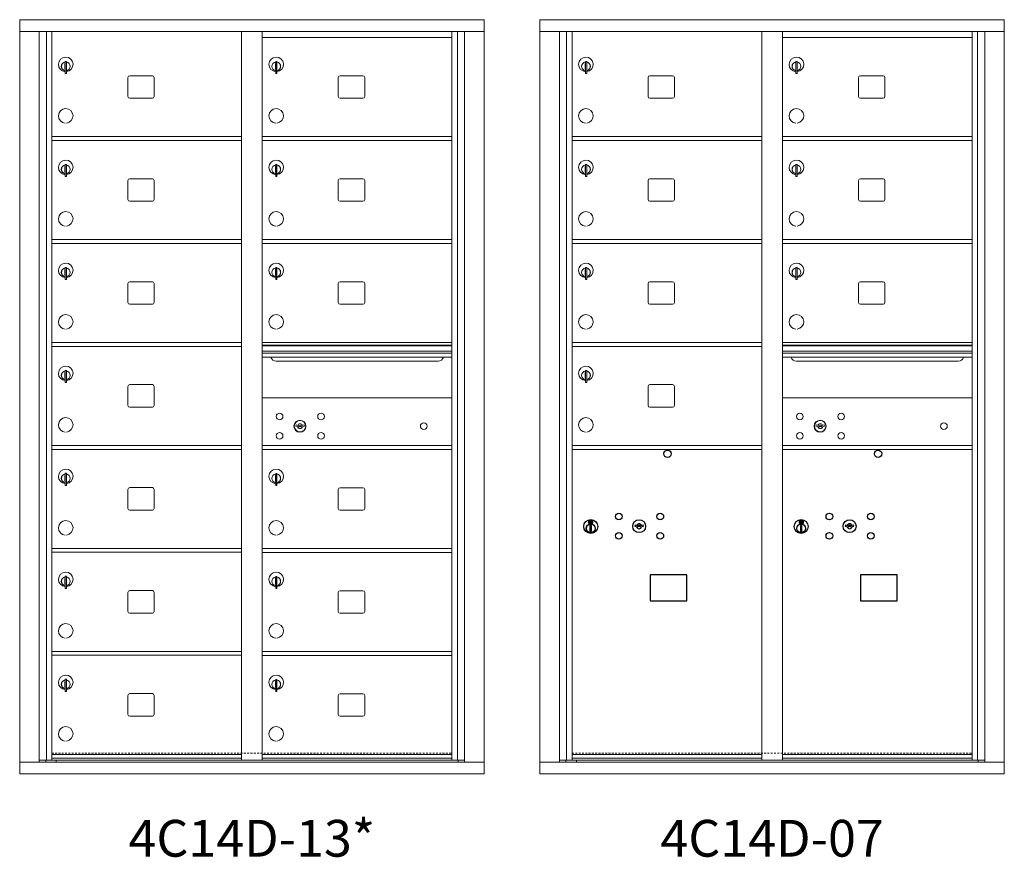
# Model space of a CAD drawing. Units: inches. Extents: x -99 to 353, y -1 to 198.
# Drawn here: x 19 to 85, y 129 to 186 of the extents above; entities that cross this region are included whole.
import ezdxf
from ezdxf.enums import TextEntityAlignment as Align

# ---------------------------------------------------------------- set-up
doc = ezdxf.new("R2010")
doc.units = ezdxf.units.IN
doc.header["$LTSCALE"] = 0.5
doc.header["$MEASUREMENT"] = 0
doc.linetypes.add('HIDDEN', pattern=[0.375, 0.25, -0.125])
doc.styles.get("Standard").update_dxf_attribs({"font": 'Gothic.ttf'})

msp = doc.modelspace()

# ---------------------------------------------------------------- linework, layer by layer
at = {"color": 7, "linetype": 'Continuous', "lineweight": 15}
for p, q in [((18.51701, 186.35704), (18.51701, 135.10704)), ((18.51701, 186.35704), (50.06851, 186.35704)), ((50.06851, 135.10704), (50.06851, 186.35704)), ((53.86126, 186.35704), (53.86126, 135.10704)), ((53.86126, 186.35704), (85.41276, 186.35704)), ((85.41276, 135.10704), (85.41276, 186.35704)), ((18.51701, 185.55704), (50.06851, 185.55704)), ((19.84509, 135.90704), (19.84509, 185.55704)), ((20.33075, 136.03205), (20.33075, 185.55704)), ((20.70026, 136.03204), (20.70026, 185.55704)), ((33.58526, 136.03205), (33.58526, 185.55704)), ((35.00026, 136.03205), (35.00026, 185.55704)), ((47.88526, 136.03205), (47.88526, 185.55704)), ((48.25478, 185.55704), (48.25478, 136.03205)), ((48.74044, 185.55704), (48.74044, 135.90704)), ((53.86126, 185.55704), (85.41276, 185.55704)), ((55.18934, 135.90704), (55.18934, 185.55704)), ((55.675, 136.03205), (55.675, 185.55704)), ((56.04451, 136.03204), (56.04451, 185.55704)), ((68.92951, 136.03205), (68.92951, 185.55704)), ((70.34451, 136.03205), (70.34451, 185.55704)), ((83.22951, 136.03205), (83.22951, 185.55704)), ((83.59903, 185.55704), (83.59903, 136.03205)), ((84.08469, 185.55704), (84.08469, 135.90704)), ((35.00026, 185.15705), (47.88526, 185.15705)), ((70.34451, 185.15705), (83.22951, 185.15705)), ((21.59526, 183.38605), (21.59526, 182.98605)), ((21.61526, 183.38605), (21.59526, 183.38605)), ((21.61526, 183.52605), (21.61526, 182.69605)), ((21.69526, 183.52605), (21.61526, 183.52605)), ((21.69526, 183.52605), (21.69526, 182.69605)), ((35.89526, 183.38605), (35.89526, 182.98605)), ((35.91526, 183.38605), (35.89526, 183.38605)), ((35.91526, 183.52605), (35.91526, 182.69605)), ((35.99526, 183.52605), (35.91526, 183.52605)), ((35.99526, 183.52605), (35.99526, 182.69605)), ((56.93951, 183.38605), (56.93951, 182.98605)), ((56.95951, 183.38605), (56.93951, 183.38605)), ((56.95951, 183.52605), (56.95951, 182.69605)), ((57.03951, 183.52605), (56.95951, 183.52605)), ((57.03951, 183.52605), (57.03951, 182.69605)), ((71.23951, 183.38605), (71.23951, 182.98605)), ((71.25951, 183.38605), (71.23951, 183.38605)), ((71.25951, 183.52605), (71.25951, 182.69605)), ((71.33951, 183.52605), (71.25951, 183.52605)), ((71.33951, 183.52605), (71.33951, 182.69605)), ((21.59526, 182.98605), (21.61526, 182.98605)), ((21.61526, 182.69605), (21.69526, 182.69605)), ((35.89526, 182.98605), (35.91526, 182.98605)), ((35.91526, 182.69605), (35.99526, 182.69605)), ((56.93951, 182.98605), (56.95951, 182.98605)), ((56.95951, 182.69605), (57.03951, 182.69605)), ((71.23951, 182.98605), (71.25951, 182.98605)), ((71.25951, 182.69605), (71.33951, 182.69605)), ((25.86576, 182.42705), (25.86576, 181.13705)), ((27.53076, 182.55205), (25.99076, 182.55205)), ((27.65576, 181.13705), (27.65576, 182.42705)), ((40.16576, 182.42705), (40.16576, 181.13705)), ((41.83076, 182.55205), (40.29076, 182.55205)), ((41.95576, 181.13705), (41.95576, 182.42705)), ((61.21001, 182.42705), (61.21001, 181.13705)), ((62.87501, 182.55205), (61.33501, 182.55205)), ((63.00001, 181.13705), (63.00001, 182.42705)), ((75.51001, 182.42705), (75.51001, 181.13705)), ((77.17501, 182.55205), (75.63501, 182.55205)), ((77.30001, 181.13705), (77.30001, 182.42705)), ((25.99076, 181.01205), (27.53076, 181.01205)), ((40.29076, 181.01205), (41.83076, 181.01205)), ((61.33501, 181.01205), (62.87501, 181.01205)), ((75.63501, 181.01205), (77.17501, 181.01205)), ((20.70026, 178.40705), (33.58526, 178.40705)), ((20.70026, 178.15705), (33.58526, 178.15705)), ((35.00026, 178.40705), (47.88526, 178.40705)), ((35.00026, 178.15705), (47.88526, 178.15705)), ((56.04451, 178.40705), (68.92951, 178.40705)), ((56.04451, 178.15705), (68.92951, 178.15705)), ((70.34451, 178.40705), (83.22951, 178.40705)), ((70.34451, 178.15705), (83.22951, 178.15705)), ((21.59526, 176.38605), (21.59526, 175.98605)), ((21.61526, 176.38605), (21.59526, 176.38605)), ((21.59526, 175.98605), (21.61526, 175.98605)), ((21.61526, 176.52605), (21.61526, 175.69605)), ((21.69526, 176.52605), (21.61526, 176.52605)), ((21.69526, 176.52605), (21.69526, 175.69605)), ((35.89526, 176.38605), (35.89526, 175.98605)), ((35.91526, 176.38605), (35.89526, 176.38605)), ((35.89526, 175.98605), (35.91526, 175.98605)), ((35.91526, 176.52605), (35.91526, 175.69605)), ((35.99526, 176.52605), (35.91526, 176.52605)), ((35.99526, 176.52605), (35.99526, 175.69605)), ((56.93951, 176.38605), (56.93951, 175.98605)), ((56.95951, 176.38605), (56.93951, 176.38605)), ((56.93951, 175.98605), (56.95951, 175.98605)), ((56.95951, 176.52605), (56.95951, 175.69605)), ((57.03951, 176.52605), (56.95951, 176.52605)), ((57.03951, 176.52605), (57.03951, 175.69605)), ((71.23951, 176.38605), (71.23951, 175.98605)), ((71.25951, 176.38605), (71.23951, 176.38605)), ((71.23951, 175.98605), (71.25951, 175.98605)), ((71.25951, 176.52605), (71.25951, 175.69605)), ((71.33951, 176.52605), (71.25951, 176.52605)), ((71.33951, 176.52605), (71.33951, 175.69605)), ((21.61526, 175.69605), (21.69526, 175.69605)), ((25.86576, 175.42705), (25.86576, 174.13705)), ((27.53076, 175.55205), (25.99076, 175.55205)), ((27.65576, 174.13705), (27.65576, 175.42705)), ((35.91526, 175.69605), (35.99526, 175.69605)), ((40.16576, 175.42705), (40.16576, 174.13705)), ((41.83076, 175.55205), (40.29076, 175.55205)), ((41.95576, 174.13705), (41.95576, 175.42705)), ((56.95951, 175.69605), (57.03951, 175.69605)), ((61.21001, 175.42705), (61.21001, 174.13705)), ((62.87501, 175.55205), (61.33501, 175.55205)), ((63.00001, 174.13705), (63.00001, 175.42705)), ((71.25951, 175.69605), (71.33951, 175.69605)), ((75.51001, 175.42705), (75.51001, 174.13705)), ((77.17501, 175.55205), (75.63501, 175.55205)), ((77.30001, 174.13705), (77.30001, 175.42705)), ((25.99076, 174.01205), (27.53076, 174.01205)), ((40.29076, 174.01205), (41.83076, 174.01205)), ((61.33501, 174.01205), (62.87501, 174.01205)), ((75.63501, 174.01205), (77.17501, 174.01205)), ((20.70026, 171.40705), (33.58526, 171.40705)), ((35.00026, 171.40705), (47.88526, 171.40705)), ((56.04451, 171.40705), (68.92951, 171.40705)), ((70.34451, 171.40705), (83.22951, 171.40705)), ((20.70026, 171.15705), (33.58526, 171.15705)), ((35.00026, 171.15705), (47.88526, 171.15705)), ((56.04451, 171.15705), (68.92951, 171.15705)), ((70.34451, 171.15705), (83.22951, 171.15705)), ((21.59526, 169.38605), (21.59526, 168.98605)), ((21.61526, 169.38605), (21.59526, 169.38605)), ((21.61526, 169.52605), (21.61526, 168.69605)), ((21.69526, 169.52605), (21.61526, 169.52605)), ((21.69526, 169.52605), (21.69526, 168.69605)), ((35.89526, 169.38605), (35.89526, 168.98605)), ((35.91526, 169.38605), (35.89526, 169.38605)), ((35.91526, 169.52605), (35.91526, 168.69605)), ((35.99526, 169.52605), (35.91526, 169.52605)), ((35.99526, 169.52605), (35.99526, 168.69605)), ((56.93951, 169.38605), (56.93951, 168.98605)), ((56.95951, 169.38605), (56.93951, 169.38605)), ((56.95951, 169.52605), (56.95951, 168.69605)), ((57.03951, 169.52605), (56.95951, 169.52605)), ((57.03951, 169.52605), (57.03951, 168.69605)), ((71.23951, 169.38605), (71.23951, 168.98605)), ((71.25951, 169.38605), (71.23951, 169.38605)), ((71.25951, 169.52605), (71.25951, 168.69605)), ((71.33951, 169.52605), (71.25951, 169.52605)), ((71.33951, 169.52605), (71.33951, 168.69605)), ((21.59526, 168.98605), (21.61526, 168.98605)), ((21.61526, 168.69605), (21.69526, 168.69605)), ((35.89526, 168.98605), (35.91526, 168.98605)), ((35.91526, 168.69605), (35.99526, 168.69605)), ((56.93951, 168.98605), (56.95951, 168.98605)), ((56.95951, 168.69605), (57.03951, 168.69605)), ((71.23951, 168.98605), (71.25951, 168.98605)), ((71.25951, 168.69605), (71.33951, 168.69605)), ((25.86576, 168.42705), (25.86576, 167.13705)), ((27.53076, 168.55205), (25.99076, 168.55205)), ((27.65576, 167.13705), (27.65576, 168.42705)), ((40.16576, 168.42705), (40.16576, 167.13705)), ((41.83076, 168.55205), (40.29076, 168.55205)), ((41.95576, 167.13705), (41.95576, 168.42705)), ((61.21001, 168.42705), (61.21001, 167.13705)), ((62.87501, 168.55205), (61.33501, 168.55205)), ((63.00001, 167.13705), (63.00001, 168.42705)), ((75.51001, 168.42705), (75.51001, 167.13705)), ((77.17501, 168.55205), (75.63501, 168.55205)), ((77.30001, 167.13705), (77.30001, 168.42705)), ((25.99076, 167.01205), (27.53076, 167.01205)), ((40.29076, 167.01205), (41.83076, 167.01205)), ((61.33501, 167.01205), (62.87501, 167.01205)), ((75.63501, 167.01205), (77.17501, 167.01205)), ((20.70026, 164.40705), (33.58526, 164.40705)), ((20.70026, 164.15705), (33.58526, 164.15705)), ((47.88526, 164.40705), (35.00026, 164.40705)), ((47.88526, 164.23305), (35.00026, 164.23305)), ((47.88526, 164.20046), (35.00026, 164.20046)), ((56.04451, 164.40705), (68.92951, 164.40705)), ((56.04451, 164.15705), (68.92951, 164.15705)), ((83.22951, 164.40705), (70.34451, 164.40705)), ((83.22951, 164.23305), (70.34451, 164.23305)), ((83.22951, 164.20046), (70.34451, 164.20046)), ((35.00026, 163.82705), (47.88526, 163.82705)), ((47.88526, 163.68205), (35.00026, 163.68205)), ((47.88526, 163.4173), (35.00026, 163.4173)), ((70.34451, 163.82705), (83.22951, 163.82705)), ((83.22951, 163.68205), (70.34451, 163.68205)), ((83.22951, 163.4173), (70.34451, 163.4173)), ((35.94276, 163.15205), (46.94276, 163.15205)), ((71.28701, 163.15205), (82.28701, 163.15205)), ((21.59526, 162.38605), (21.59526, 161.98605)), ((21.61526, 162.38605), (21.59526, 162.38605)), ((21.59526, 161.98605), (21.61526, 161.98605)), ((21.61526, 162.52605), (21.61526, 161.69605)), ((21.69526, 162.52605), (21.61526, 162.52605)), ((21.69526, 162.52605), (21.69526, 161.69605)), ((56.93951, 162.38605), (56.93951, 161.98605)), ((56.95951, 162.38605), (56.93951, 162.38605)), ((56.93951, 161.98605), (56.95951, 161.98605)), ((56.95951, 162.52605), (56.95951, 161.69605)), ((57.03951, 162.52605), (56.95951, 162.52605)), ((57.03951, 162.52605), (57.03951, 161.69605)), ((21.61526, 161.69605), (21.69526, 161.69605)), ((25.86576, 161.42705), (25.86576, 160.13705)), ((27.53076, 161.55205), (25.99076, 161.55205)), ((27.65576, 160.13705), (27.65576, 161.42705)), ((56.95951, 161.69605), (57.03951, 161.69605)), ((61.21001, 161.42705), (61.21001, 160.13705)), ((62.87501, 161.55205), (61.33501, 161.55205)), ((63.00001, 160.13705), (63.00001, 161.42705)), ((47.88526, 160.65641), (35.00026, 160.65641)), ((83.22951, 160.65641), (70.34451, 160.65641)), ((25.99076, 160.01205), (27.53076, 160.01205)), ((61.33501, 160.01205), (62.87501, 160.01205)), ((37.29384, 158.81263), (37.26876, 158.73142)), ((37.85876, 158.73142), (37.83369, 158.81263)), ((72.63809, 158.81263), (72.61301, 158.73142)), ((73.20301, 158.73142), (73.17794, 158.81263)), ((20.70026, 157.40705), (33.58526, 157.40705)), ((35.00026, 157.40705), (47.88526, 157.40705)), ((35.00026, 157.40641), (47.88526, 157.40641)), ((56.04451, 157.40705), (68.92951, 157.40705)), ((70.34451, 157.40705), (83.22951, 157.40705)), ((70.34451, 157.40641), (83.22951, 157.40641)), ((20.70026, 157.15705), (33.58526, 157.15705)), ((35.00026, 157.15705), (47.88526, 157.15705)), ((35.00026, 157.15641), (47.88526, 157.15641)), ((56.04451, 157.15705), (68.92951, 157.15705)), ((70.34451, 157.15705), (83.22951, 157.15705)), ((70.34451, 157.15641), (83.22951, 157.15641)), ((21.59526, 155.38605), (21.59526, 154.98605)), ((21.61526, 155.38605), (21.59526, 155.38605)), ((21.61526, 155.52605), (21.61526, 154.69605)), ((21.69526, 155.52605), (21.61526, 155.52605)), ((21.69526, 155.52605), (21.69526, 154.69605)), ((35.89526, 155.38541), (35.89526, 154.98541)), ((35.91526, 155.38541), (35.89526, 155.38541)), ((35.91526, 155.52541), (35.91526, 154.69541)), ((35.99526, 155.52541), (35.91526, 155.52541)), ((35.99526, 155.52541), (35.99526, 154.69541)), ((21.59526, 154.98605), (21.61526, 154.98605)), ((21.61526, 154.69605), (21.69526, 154.69605)), ((27.53076, 154.55205), (25.99076, 154.55205)), ((35.89526, 154.98541), (35.91526, 154.98541)), ((35.91526, 154.69541), (35.99526, 154.69541)), ((41.83076, 154.55141), (40.29076, 154.55141)), ((25.86576, 154.42705), (25.86576, 153.13705)), ((27.65576, 153.13705), (27.65576, 154.42705)), ((40.16576, 154.42641), (40.16576, 153.13641)), ((41.95576, 153.13641), (41.95576, 154.42641)), ((25.99076, 153.01205), (27.53076, 153.01205)), ((40.29076, 153.01141), (41.83076, 153.01141)), ((20.70026, 150.40705), (33.58526, 150.40705)), ((20.70026, 150.15705), (33.58526, 150.15705)), ((35.00026, 150.40641), (47.88526, 150.40641)), ((35.00026, 150.15641), (47.88526, 150.15641)), ((21.61526, 148.52605), (21.61526, 147.69605)), ((21.69526, 148.52605), (21.61526, 148.52605)), ((21.69526, 148.52605), (21.69526, 147.69605)), ((35.91526, 148.52541), (35.91526, 147.69541)), ((35.99526, 148.52541), (35.91526, 148.52541)), ((35.99526, 148.52541), (35.99526, 147.69541)), ((21.59526, 148.38605), (21.59526, 147.98605)), ((21.61526, 148.38605), (21.59526, 148.38605)), ((21.59526, 147.98605), (21.61526, 147.98605)), ((35.89526, 148.38541), (35.89526, 147.98541)), ((35.91526, 148.38541), (35.89526, 148.38541)), ((35.89526, 147.98541), (35.91526, 147.98541)), ((21.61526, 147.69605), (21.69526, 147.69605)), ((25.86576, 147.42705), (25.86576, 146.13705)), ((27.53076, 147.55205), (25.99076, 147.55205)), ((27.65576, 146.13705), (27.65576, 147.42705)), ((35.91526, 147.69541), (35.99526, 147.69541)), ((40.16576, 147.42641), (40.16576, 146.13641)), ((41.83076, 147.55141), (40.29076, 147.55141)), ((41.95576, 146.13641), (41.95576, 147.42641)), ((25.99076, 146.01205), (27.53076, 146.01205)), ((40.29076, 146.01141), (41.83076, 146.01141)), ((20.70026, 143.40705), (33.58526, 143.40705)), ((20.70026, 143.15705), (33.58526, 143.15705)), ((35.00026, 143.40641), (47.88526, 143.40641)), ((35.00026, 143.15641), (47.88526, 143.15641)), ((21.59526, 141.38605), (21.59526, 140.98605)), ((21.61526, 141.38605), (21.59526, 141.38605)), ((21.61526, 141.52605), (21.61526, 140.69605)), ((21.69526, 141.52605), (21.61526, 141.52605)), ((21.69526, 141.52605), (21.69526, 140.69605)), ((35.89526, 141.38541), (35.89526, 140.98541)), ((35.91526, 141.38541), (35.89526, 141.38541)), ((35.91526, 141.52541), (35.91526, 140.69541)), ((35.99526, 141.52541), (35.91526, 141.52541)), ((35.99526, 141.52541), (35.99526, 140.69541)), ((21.59526, 140.98605), (21.61526, 140.98605)), ((21.61526, 140.69605), (21.69526, 140.69605)), ((27.53076, 140.55205), (25.99076, 140.55205)), ((35.89526, 140.98541), (35.91526, 140.98541)), ((35.91526, 140.69541), (35.99526, 140.69541)), ((41.83076, 140.55141), (40.29076, 140.55141)), ((25.86576, 140.42705), (25.86576, 139.13705)), ((27.65576, 139.13705), (27.65576, 140.42705)), ((40.16576, 140.42641), (40.16576, 139.13641)), ((41.95576, 139.13641), (41.95576, 140.42641)), ((25.99076, 139.01205), (27.53076, 139.01205)), ((40.29076, 139.01141), (41.83076, 139.01141)), ((18.51701, 135.90704), (50.06851, 135.90704)), ((19.84509, 136.03204), (33.83986, 136.03205)), ((20.28726, 135.90704), (20.28726, 136.03205)), ((20.70026, 136.40705), (33.58526, 136.40705)), ((20.70026, 136.40705), (33.58526, 136.40705)), ((20.70026, 136.15705), (33.58526, 136.15705)), ((20.99226, 136.03204), (20.99226, 135.90704)), ((33.83986, 136.03205), (48.74044, 136.03204)), ((35.00026, 136.40705), (47.88526, 136.40705)), ((35.00026, 136.40704), (47.88526, 136.40704)), ((35.00026, 136.15705), (47.88526, 136.15705)), ((48.29826, 136.03205), (48.29826, 135.90704)), ((53.86126, 135.90704), (85.41276, 135.90704)), ((55.18934, 136.03204), (69.18411, 136.03205)), ((55.63151, 135.90704), (55.63151, 136.03205)), ((56.04451, 136.40705), (68.92951, 136.40705)), ((56.04451, 136.40705), (68.92951, 136.40705)), ((56.04451, 136.15705), (68.92951, 136.15705)), ((56.33651, 136.03204), (56.33651, 135.90704)), ((69.18411, 136.03205), (84.08469, 136.03204)), ((70.34451, 136.40705), (83.22951, 136.40705)), ((70.34451, 136.40704), (83.22951, 136.40704)), ((70.34451, 136.15705), (83.22951, 136.15705)), ((83.64251, 136.03205), (83.64251, 135.90704)), ((18.51701, 135.10704), (50.06851, 135.10704)), ((53.86126, 135.10704), (85.41276, 135.10704))]:
    msp.add_line(p, q, dxfattribs=at)
at = {"color": 7, "linetype": 'Continuous'}
for p, q in [((57.16626, 152.3141), (57.16626, 152.1491)), ((57.44626, 152.3291), (57.18126, 152.3291)), ((57.18126, 152.1341), (57.44626, 152.1341)), ((57.20626, 152.3041), (57.20626, 152.1591)), ((57.25626, 152.3041), (57.20626, 152.3041)), ((57.20626, 152.1591), (57.22626, 152.1591)), ((57.22626, 152.2941), (57.22626, 152.27643)), ((57.25302, 152.2941), (57.22626, 152.2941)), ((57.22626, 152.27643), (57.26, 152.252)), ((57.22626, 152.26409), (57.25715, 152.24172)), ((57.22626, 152.1591), (57.22626, 152.26409)), ((57.27759, 152.2763), (57.25302, 152.2941)), ((57.28648, 152.28221), (57.25626, 152.3041)), ((57.26376, 151.98033), (57.28203, 151.9841)), ((57.36376, 151.9841), (57.26376, 151.9841)), ((57.26376, 151.9841), (57.26376, 151.5841)), ((57.31126, 152.22396), (57.31126, 152.22646)), ((57.31126, 152.22646), (57.31626, 152.22646)), ((57.31126, 152.18428), (57.31126, 152.21892)), ((57.31126, 152.17915), (57.31626, 152.17915)), ((57.31126, 152.17415), (57.31126, 152.17915)), ((57.31626, 152.22646), (57.31626, 152.22396)), ((57.31626, 152.21892), (57.31626, 152.18428)), ((57.31626, 152.17915), (57.31626, 152.17415)), ((57.34103, 152.18098), (57.37126, 152.1591)), ((57.34548, 151.9841), (57.36376, 151.98033)), ((57.34992, 152.18689), (57.3745, 152.1691)), ((57.36376, 151.5841), (57.36376, 151.9841)), ((57.40126, 152.18676), (57.36751, 152.21119)), ((57.40126, 152.19911), (57.37036, 152.22148)), ((57.37126, 152.1591), (57.42126, 152.1591)), ((57.3745, 152.1691), (57.40126, 152.1691)), ((57.40126, 152.3041), (57.40126, 152.19911)), ((57.42126, 152.3041), (57.40126, 152.3041)), ((57.40126, 152.1691), (57.40126, 152.18676)), ((57.42126, 152.1591), (57.42126, 152.3041)), ((57.46126, 152.1491), (57.46126, 152.3141)), ((60.33152, 152.0157), (60.30645, 151.93449)), ((60.89645, 151.93449), (60.87137, 152.0157)), ((71.46626, 152.3141), (71.46626, 152.1491)), ((71.74626, 152.3291), (71.48126, 152.3291)), ((71.48126, 152.1341), (71.74626, 152.1341)), ((71.50626, 152.3041), (71.50626, 152.1591)), ((71.55626, 152.3041), (71.50626, 152.3041)), ((71.50626, 152.1591), (71.52626, 152.1591)), ((71.52626, 152.2941), (71.52626, 152.27643)), ((71.55302, 152.2941), (71.52626, 152.2941)), ((71.52626, 152.27643), (71.56, 152.252)), ((71.52626, 152.26409), (71.55715, 152.24172)), ((71.52626, 152.1591), (71.52626, 152.26409)), ((71.57759, 152.2763), (71.55302, 152.2941)), ((71.58648, 152.28221), (71.55626, 152.3041)), ((71.56376, 151.98033), (71.58203, 151.9841)), ((71.66376, 151.9841), (71.56376, 151.9841)), ((71.56376, 151.9841), (71.56376, 151.5841)), ((71.61126, 152.22396), (71.61126, 152.22646)), ((71.61126, 152.22646), (71.61626, 152.22646)), ((71.61126, 152.18428), (71.61126, 152.21892)), ((71.61126, 152.17915), (71.61626, 152.17915)), ((71.61126, 152.17415), (71.61126, 152.17915)), ((71.61626, 152.22646), (71.61626, 152.22396)), ((71.61626, 152.21892), (71.61626, 152.18428)), ((71.61626, 152.17915), (71.61626, 152.17415)), ((71.64104, 152.18098), (71.67126, 152.1591)), ((71.64548, 151.9841), (71.66376, 151.98033)), ((71.64992, 152.18689), (71.6745, 152.1691)), ((71.66376, 151.5841), (71.66376, 151.9841)), ((71.70126, 152.18676), (71.66751, 152.21119)), ((71.70126, 152.19911), (71.67036, 152.22148)), ((71.67126, 152.1591), (71.72126, 152.1591)), ((71.6745, 152.1691), (71.70126, 152.1691)), ((71.70126, 152.3041), (71.70126, 152.19911)), ((71.72126, 152.3041), (71.70126, 152.3041)), ((71.70126, 152.1691), (71.70126, 152.18676)), ((71.72126, 152.1591), (71.72126, 152.3041)), ((71.76126, 152.1491), (71.76126, 152.3141)), ((74.63152, 152.0157), (74.60645, 151.93449)), ((75.19645, 151.93449), (75.17137, 152.0157)), ((57.28203, 151.5841), (57.26376, 151.58787)), ((57.26376, 151.5841), (57.36376, 151.5841)), ((57.36376, 151.58787), (57.34548, 151.5841)), ((71.58203, 151.5841), (71.56376, 151.58787)), ((71.56376, 151.5841), (71.66376, 151.5841)), ((71.66376, 151.58787), (71.64548, 151.5841))]:
    msp.add_line(p, q, dxfattribs=at)
at = {"linetype": 'HIDDEN', "lineweight": 15}
for p, q in [((20.70351, 136.51204), (47.88202, 136.51204)), ((56.04776, 136.51204), (83.22627, 136.51204))]:
    msp.add_line(p, q, dxfattribs=at)
for points in [[(61.34889, 146.86948), (63.83483, 146.86948), (63.83483, 148.62656), (61.34889, 148.62656)], [(75.64889, 146.86948), (78.13483, 146.86948), (78.13483, 148.62656), (75.64889, 148.62656)]]:
    msp.add_lwpolyline(points, close=True)
at = {"color": 7, "linetype": 'Continuous', "lineweight": 15}
for centre, radius in [((36.17776, 159.38541), 0.227), ((38.98976, 159.38541), 0.227), ((71.52201, 159.38541), 0.227), ((74.33401, 159.38541), 0.227), ((37.55276, 158.72941), 0.407), ((45.96876, 158.72941), 0.227), ((72.89701, 158.72941), 0.407), ((81.31301, 158.72941), 0.227), ((36.17776, 158.07341), 0.227), ((38.98976, 158.07341), 0.227), ((71.52201, 158.07341), 0.227), ((74.33401, 158.07341), 0.227)]:
    msp.add_circle(centre, radius, dxfattribs=at)
at = {"color": 7, "linetype": 'Continuous', "lineweight": 15, "extrusion": (-1.80881e-16, 3.40126e-31, -1)}
for centre in [(-37.56376, 158.72941), (-72.90801, 158.72941)]:
    msp.add_circle(centre, 0.3875, dxfattribs=at)
for centre in [(62.53545, 156.85742), (76.83545, 156.85742)]:
    msp.add_circle(centre, 0.25)
at = {"color": 7, "linetype": 'Continuous'}
for centre, radius in [((59.22645, 152.58848), 0.227), ((62.03845, 152.58848), 0.227), ((73.52645, 152.58848), 0.227), ((76.33845, 152.58848), 0.227), ((57.31376, 151.91546), 0.475), ((57.31376, 151.91546), 0.47243), ((57.31376, 151.7841), 0.3), ((57.31376, 151.7841), 0.295), ((60.60145, 151.93248), 0.4375), ((71.61376, 151.91546), 0.475), ((71.61376, 151.91546), 0.47243), ((71.61376, 151.7841), 0.3), ((71.61376, 151.7841), 0.295), ((74.90145, 151.93248), 0.4375), ((59.22645, 151.27648), 0.227), ((62.03845, 151.27648), 0.227), ((73.52645, 151.27648), 0.227), ((76.33845, 151.27648), 0.227)]:
    msp.add_circle(centre, radius, dxfattribs=at)
at = {"color": 7, "linetype": 'Continuous', "lineweight": 15}
for centre, radius, start, end in [((21.64526, 183.31915), 0.496, 275.7856114, 266.5323857), ((21.64526, 183.18605), 0.3, 95.7391705, 264.2608295), ((21.64526, 183.18605), 0.295, 95.8367796, 264.1632228), ((21.64526, 183.18605), 0.203, 99.8624892, 104.258993), ((21.64526, 183.18605), 0.195, 98.8498831, 104.8571655), ((21.64526, 183.18605), 0.3, 279.5940682, 80.4059), ((21.64526, 183.18605), 0.295, 279.7582566, 80.2417434), ((35.94526, 183.31915), 0.496, 275.7856114, 266.5323857), ((35.94526, 183.18605), 0.3, 95.7391705, 264.2608295), ((35.94526, 183.18605), 0.295, 95.8367796, 264.1632228), ((35.94526, 183.18605), 0.203, 99.8624892, 104.258993), ((35.94526, 183.18605), 0.195, 98.8498831, 104.8571655), ((35.94526, 183.18605), 0.3, 279.5940682, 80.4059), ((35.94526, 183.18605), 0.295, 279.7582566, 80.2417434), ((56.98951, 183.31915), 0.496, 275.7856114, 266.5323857), ((56.98951, 183.18605), 0.3, 95.7391705, 264.2608295), ((56.98951, 183.18605), 0.295, 95.8367796, 264.1632228), ((56.98951, 183.18605), 0.203, 99.8624892, 104.258993), ((56.98951, 183.18605), 0.195, 98.8498831, 104.8571655), ((56.98951, 183.18605), 0.3, 279.5940682, 80.4059), ((56.98951, 183.18605), 0.295, 279.7582566, 80.2417434), ((71.28951, 183.31915), 0.496, 275.7856114, 266.5323857), ((71.28951, 183.18605), 0.3, 95.7391705, 264.2608295), ((71.28951, 183.18605), 0.295, 95.8367796, 264.1632228), ((71.28951, 183.18605), 0.203, 99.8624892, 104.258993), ((71.28951, 183.18605), 0.195, 98.8498831, 104.8571655), ((71.28951, 183.18605), 0.3, 279.5940682, 80.4059), ((71.28951, 183.18605), 0.295, 279.7582566, 80.2417434), ((21.64526, 183.18605), 0.195, 255.1428345, 261.1501169), ((21.64526, 183.18605), 0.203, 255.741007, 260.1375108), ((35.94526, 183.18605), 0.195, 255.1428345, 261.1501169), ((35.94526, 183.18605), 0.203, 255.741007, 260.1375108), ((56.98951, 183.18605), 0.195, 255.1428345, 261.1501169), ((56.98951, 183.18605), 0.203, 255.741007, 260.1375108), ((71.28951, 183.18605), 0.195, 255.1428345, 261.1501169), ((71.28951, 183.18605), 0.203, 255.741007, 260.1375108), ((25.99076, 182.42705), 0.125, 90, 180), ((27.53076, 182.42705), 0.125, 0, 90), ((40.29076, 182.42705), 0.125, 90, 180), ((41.83076, 182.42705), 0.125, 0, 90), ((61.33501, 182.42705), 0.125, 90, 180), ((62.87501, 182.42705), 0.125, 0, 90), ((75.63501, 182.42705), 0.125, 90, 180), ((77.17501, 182.42705), 0.125, 0, 90), ((25.99076, 181.13705), 0.125, 180, 270), ((27.53076, 181.13705), 0.125, 270, 0), ((40.29076, 181.13705), 0.125, 180, 270), ((41.83076, 181.13705), 0.125, 270, 0), ((61.33501, 181.13705), 0.125, 180, 270), ((62.87501, 181.13705), 0.125, 270, 0), ((75.63501, 181.13705), 0.125, 180, 270), ((77.17501, 181.13705), 0.125, 270, 0), ((21.64526, 179.81915), 0.496, 275.7856114, 266.5323857), ((35.94526, 179.81915), 0.496, 275.7856114, 266.5323857), ((56.98951, 179.81915), 0.496, 275.7856114, 266.5323857), ((71.28951, 179.81915), 0.496, 275.7856114, 266.5323857), ((21.64526, 176.31915), 0.496, 275.7856114, 266.5323857), ((35.94526, 176.31915), 0.496, 275.7856114, 266.5323857), ((56.98951, 176.31915), 0.496, 275.7856114, 266.5323857), ((71.28951, 176.31915), 0.496, 275.7856114, 266.5323857), ((21.64526, 176.18605), 0.3, 95.7391705, 264.2608295), ((21.64526, 176.18605), 0.295, 95.8367796, 264.1632228), ((21.64526, 176.18605), 0.203, 99.8624892, 104.258993), ((21.64526, 176.18605), 0.195, 98.8498831, 104.8571655), ((21.64526, 176.18605), 0.195, 255.1428345, 261.1501169), ((21.64526, 176.18605), 0.203, 255.741007, 260.1375108), ((21.64526, 176.18605), 0.3, 279.5940682, 80.4059), ((21.64526, 176.18605), 0.295, 279.7582566, 80.2417434), ((35.94526, 176.18605), 0.3, 95.7391705, 264.2608295), ((35.94526, 176.18605), 0.295, 95.8367796, 264.1632228), ((35.94526, 176.18605), 0.203, 99.8624892, 104.258993), ((35.94526, 176.18605), 0.195, 98.8498831, 104.8571655), ((35.94526, 176.18605), 0.195, 255.1428345, 261.1501169), ((35.94526, 176.18605), 0.203, 255.741007, 260.1375108), ((35.94526, 176.18605), 0.3, 279.5940682, 80.4059), ((35.94526, 176.18605), 0.295, 279.7582566, 80.2417434), ((56.98951, 176.18605), 0.3, 95.7391705, 264.2608295), ((56.98951, 176.18605), 0.295, 95.8367796, 264.1632228), ((56.98951, 176.18605), 0.203, 99.8624892, 104.258993), ((56.98951, 176.18605), 0.195, 98.8498831, 104.8571655), ((56.98951, 176.18605), 0.195, 255.1428345, 261.1501169), ((56.98951, 176.18605), 0.203, 255.741007, 260.1375108), ((56.98951, 176.18605), 0.3, 279.5940682, 80.4059), ((56.98951, 176.18605), 0.295, 279.7582566, 80.2417434), ((71.28951, 176.18605), 0.3, 95.7391705, 264.2608295), ((71.28951, 176.18605), 0.295, 95.8367796, 264.1632228), ((71.28951, 176.18605), 0.203, 99.8624892, 104.258993), ((71.28951, 176.18605), 0.195, 98.8498831, 104.8571655), ((71.28951, 176.18605), 0.195, 255.1428345, 261.1501169), ((71.28951, 176.18605), 0.203, 255.741007, 260.1375108), ((71.28951, 176.18605), 0.3, 279.5940682, 80.4059), ((71.28951, 176.18605), 0.295, 279.7582566, 80.2417434), ((25.99076, 175.42705), 0.125, 90, 180), ((27.53076, 175.42705), 0.125, 0, 90), ((40.29076, 175.42705), 0.125, 90, 180), ((41.83076, 175.42705), 0.125, 0, 90), ((61.33501, 175.42705), 0.125, 90, 180), ((62.87501, 175.42705), 0.125, 0, 90), ((75.63501, 175.42705), 0.125, 90, 180), ((77.17501, 175.42705), 0.125, 0, 90), ((25.99076, 174.13705), 0.125, 180, 270), ((27.53076, 174.13705), 0.125, 270, 0), ((40.29076, 174.13705), 0.125, 180, 270), ((41.83076, 174.13705), 0.125, 270, 0), ((61.33501, 174.13705), 0.125, 180, 270), ((62.87501, 174.13705), 0.125, 270, 0), ((75.63501, 174.13705), 0.125, 180, 270), ((77.17501, 174.13705), 0.125, 270, 0), ((21.64526, 172.81915), 0.496, 275.7856114, 266.5323857), ((35.94526, 172.81915), 0.496, 275.7856114, 266.5323857), ((56.98951, 172.81915), 0.496, 275.7856114, 266.5323857), ((71.28951, 172.81915), 0.496, 275.7856114, 266.5323857), ((21.64526, 169.31915), 0.496, 275.7856114, 266.5323857), ((21.64526, 169.18605), 0.3, 95.7391705, 264.2608295), ((21.64526, 169.18605), 0.295, 95.8367796, 264.1632228), ((21.64526, 169.18605), 0.203, 99.8624892, 104.258993), ((21.64526, 169.18605), 0.195, 98.8498831, 104.8571655), ((21.64526, 169.18605), 0.3, 279.5940682, 80.4059), ((21.64526, 169.18605), 0.295, 279.7582566, 80.2417434), ((35.94526, 169.31915), 0.496, 275.7856114, 266.5323857), ((35.94526, 169.18605), 0.3, 95.7391705, 264.2608295), ((35.94526, 169.18605), 0.295, 95.8367796, 264.1632228), ((35.94526, 169.18605), 0.203, 99.8624892, 104.258993), ((35.94526, 169.18605), 0.195, 98.8498831, 104.8571655), ((35.94526, 169.18605), 0.3, 279.5940682, 80.4059), ((35.94526, 169.18605), 0.295, 279.7582566, 80.2417434), ((56.98951, 169.31915), 0.496, 275.7856114, 266.5323857), ((56.98951, 169.18605), 0.3, 95.7391705, 264.2608295), ((56.98951, 169.18605), 0.295, 95.8367796, 264.1632228), ((56.98951, 169.18605), 0.203, 99.8624892, 104.258993), ((56.98951, 169.18605), 0.195, 98.8498831, 104.8571655), ((56.98951, 169.18605), 0.3, 279.5940682, 80.4059), ((56.98951, 169.18605), 0.295, 279.7582566, 80.2417434), ((71.28951, 169.31915), 0.496, 275.7856114, 266.5323857), ((71.28951, 169.18605), 0.3, 95.7391705, 264.2608295), ((71.28951, 169.18605), 0.295, 95.8367796, 264.1632228), ((71.28951, 169.18605), 0.203, 99.8624892, 104.258993), ((71.28951, 169.18605), 0.195, 98.8498831, 104.8571655), ((71.28951, 169.18605), 0.3, 279.5940682, 80.4059), ((71.28951, 169.18605), 0.295, 279.7582566, 80.2417434), ((21.64526, 169.18605), 0.195, 255.1428345, 261.1501169), ((21.64526, 169.18605), 0.203, 255.741007, 260.1375108), ((35.94526, 169.18605), 0.195, 255.1428345, 261.1501169), ((35.94526, 169.18605), 0.203, 255.741007, 260.1375108), ((56.98951, 169.18605), 0.195, 255.1428345, 261.1501169), ((56.98951, 169.18605), 0.203, 255.741007, 260.1375108), ((71.28951, 169.18605), 0.195, 255.1428345, 261.1501169), ((71.28951, 169.18605), 0.203, 255.741007, 260.1375108), ((25.99076, 168.42705), 0.125, 90, 180), ((27.53076, 168.42705), 0.125, 0, 90), ((40.29076, 168.42705), 0.125, 90, 180), ((41.83076, 168.42705), 0.125, 0, 90), ((61.33501, 168.42705), 0.125, 90, 180), ((62.87501, 168.42705), 0.125, 0, 90), ((75.63501, 168.42705), 0.125, 90, 180), ((77.17501, 168.42705), 0.125, 0, 90), ((25.99076, 167.13705), 0.125, 180, 270), ((27.53076, 167.13705), 0.125, 270, 0), ((40.29076, 167.13705), 0.125, 180, 270), ((41.83076, 167.13705), 0.125, 270, 0), ((61.33501, 167.13705), 0.125, 180, 270), ((62.87501, 167.13705), 0.125, 270, 0), ((75.63501, 167.13705), 0.125, 180, 270), ((77.17501, 167.13705), 0.125, 270, 0), ((21.64526, 165.81915), 0.496, 275.7856114, 266.5323857), ((35.94526, 165.81915), 0.496, 275.7856114, 266.5323857), ((56.98951, 165.81915), 0.496, 275.7856114, 266.5323857), ((71.28951, 165.81915), 0.496, 275.7856114, 266.5323857), ((35.94276, 163.52705), 0.375, 197.0177297, 270), ((46.94276, 163.52705), 0.375, 270, 342.9822703), ((71.28701, 163.52705), 0.375, 197.0177297, 270), ((82.28701, 163.52705), 0.375, 270, 342.9822703), ((21.64526, 162.31915), 0.496, 275.7856114, 266.5323857), ((56.98951, 162.31915), 0.496, 275.7856114, 266.5323857), ((21.64526, 162.18605), 0.3, 95.7391705, 264.2608295), ((21.64526, 162.18605), 0.295, 95.8367796, 264.1632228), ((21.64526, 162.18605), 0.203, 99.8624892, 104.258993), ((21.64526, 162.18605), 0.195, 98.8498831, 104.8571655), ((21.64526, 162.18605), 0.195, 255.1428345, 261.1501169), ((21.64526, 162.18605), 0.203, 255.741007, 260.1375108), ((21.64526, 162.18605), 0.3, 279.5940682, 80.4059), ((21.64526, 162.18605), 0.295, 279.7582566, 80.2417434), ((56.98951, 162.18605), 0.3, 95.7391705, 264.2608295), ((56.98951, 162.18605), 0.295, 95.8367796, 264.1632228), ((56.98951, 162.18605), 0.203, 99.8624892, 104.258993), ((56.98951, 162.18605), 0.195, 98.8498831, 104.8571655), ((56.98951, 162.18605), 0.195, 255.1428345, 261.1501169), ((56.98951, 162.18605), 0.203, 255.741007, 260.1375108), ((56.98951, 162.18605), 0.3, 279.5940682, 80.4059), ((56.98951, 162.18605), 0.295, 279.7582566, 80.2417434), ((25.99076, 161.42705), 0.125, 90, 180), ((27.53076, 161.42705), 0.125, 0, 90), ((61.33501, 161.42705), 0.125, 90, 180), ((62.87501, 161.42705), 0.125, 0, 90), ((25.99076, 160.13705), 0.125, 180, 270), ((27.53076, 160.13705), 0.125, 270, 0), ((61.33501, 160.13705), 0.125, 180, 270), ((62.87501, 160.13705), 0.125, 270, 0), ((21.64526, 158.81915), 0.496, 275.7856114, 266.5323857), ((56.98951, 158.81915), 0.496, 275.7856114, 266.5323857), ((37.56376, 159.68691), 1, 252.8424626, 263.7093829), ((37.56376, 159.68691), 0.915, 252.8424626, 263.7093829), ((37.56376, 158.72941), 0.1675, 189.8980221, 350.1019779), ((37.56376, 158.72941), 0.1675, 19.6070567, 160.3929433), ((37.4657, 158.7973), 0.105, 263.7093738, 292.6173683), ((37.4657, 158.7973), 0.02, 263.7093738, 292.6173683), ((37.56376, 158.56191), 0.235, 67.3826317, 112.6173683), ((37.56376, 158.56191), 0.15, 67.3826317, 112.6173683), ((37.66183, 158.7973), 0.105, 247.3826317, 276.2906262), ((37.66183, 158.7973), 0.02, 247.3826317, 276.2906262), ((37.56376, 159.68691), 0.915, 276.2906262, 287.1575088), ((37.56376, 159.68691), 1, 276.2906262, 287.1575088), ((72.90801, 159.68691), 1, 252.8424626, 263.7093829), ((72.90801, 159.68691), 0.915, 252.8424626, 263.7093829), ((72.90801, 158.72941), 0.1675, 189.8980221, 350.1019779), ((72.90801, 158.72941), 0.1675, 19.6070567, 160.3929433), ((72.80995, 158.7973), 0.105, 263.7093738, 292.6173683), ((72.80995, 158.7973), 0.02, 263.7093738, 292.6173683), ((72.90801, 158.56191), 0.235, 67.3826317, 112.6173683), ((72.90801, 158.56191), 0.15, 67.3826317, 112.6173683), ((73.00608, 158.7973), 0.105, 247.3826317, 276.2906262), ((73.00608, 158.7973), 0.02, 247.3826317, 276.2906262), ((72.90801, 159.68691), 0.915, 276.2906262, 287.1575088), ((72.90801, 159.68691), 1, 276.2906262, 287.1575088), ((21.64526, 155.31915), 0.496, 275.7856114, 266.5323857), ((21.64526, 155.18605), 0.3, 95.7391705, 264.2608295), ((21.64526, 155.18605), 0.295, 95.8367796, 264.1632228), ((21.64526, 155.18605), 0.203, 99.8624892, 104.258993), ((21.64526, 155.18605), 0.195, 98.8498831, 104.8571655), ((21.64526, 155.18605), 0.3, 279.5940682, 80.4059), ((21.64526, 155.18605), 0.295, 279.7582566, 80.2417434), ((35.94526, 155.31851), 0.496, 275.7856114, 266.5323857), ((35.94526, 155.18541), 0.3, 95.7391705, 264.2608295), ((35.94526, 155.18541), 0.295, 95.8367796, 264.1632228), ((35.94526, 155.18541), 0.203, 99.8624892, 104.258993), ((35.94526, 155.18541), 0.195, 98.8498831, 104.8571655), ((35.94526, 155.18541), 0.3, 279.5940682, 80.4059), ((35.94526, 155.18541), 0.295, 279.7582566, 80.2417434), ((21.64526, 155.18605), 0.195, 255.1428345, 261.1501169), ((21.64526, 155.18605), 0.203, 255.741007, 260.1375108), ((25.99076, 154.42705), 0.125, 90, 180), ((27.53076, 154.42705), 0.125, 0, 90), ((35.94526, 155.18541), 0.195, 255.1428345, 261.1501169), ((35.94526, 155.18541), 0.203, 255.741007, 260.1375108), ((40.29076, 154.42641), 0.125, 90, 180), ((41.83076, 154.42641), 0.125, 0, 90), ((25.99076, 153.13705), 0.125, 180, 270), ((27.53076, 153.13705), 0.125, 270, 0), ((40.29076, 153.13641), 0.125, 180, 270), ((41.83076, 153.13641), 0.125, 270, 0), ((21.64526, 151.81915), 0.496, 275.7856114, 266.5323857), ((35.94526, 151.81851), 0.496, 275.7856114, 266.5323857), ((21.64526, 148.31915), 0.496, 275.7856114, 266.5323857), ((35.94526, 148.31851), 0.496, 275.7856114, 266.5323857), ((21.64526, 148.18605), 0.3, 95.7391705, 264.2608295), ((21.64526, 148.18605), 0.295, 95.8367796, 264.1632228), ((21.64526, 148.18605), 0.203, 99.8624892, 104.258993), ((21.64526, 148.18605), 0.195, 98.8498831, 104.8571655), ((21.64526, 148.18605), 0.195, 255.1428345, 261.1501169), ((21.64526, 148.18605), 0.203, 255.741007, 260.1375108), ((21.64526, 148.18605), 0.3, 279.5940682, 80.4059), ((21.64526, 148.18605), 0.295, 279.7582566, 80.2417434), ((35.94526, 148.18541), 0.3, 95.7391705, 264.2608295), ((35.94526, 148.18541), 0.295, 95.8367796, 264.1632228), ((35.94526, 148.18541), 0.203, 99.8624892, 104.258993), ((35.94526, 148.18541), 0.195, 98.8498831, 104.8571655), ((35.94526, 148.18541), 0.195, 255.1428345, 261.1501169), ((35.94526, 148.18541), 0.203, 255.741007, 260.1375108), ((35.94526, 148.18541), 0.3, 279.5940682, 80.4059), ((35.94526, 148.18541), 0.295, 279.7582566, 80.2417434), ((25.99076, 147.42705), 0.125, 90, 180), ((27.53076, 147.42705), 0.125, 0, 90), ((40.29076, 147.42641), 0.125, 90, 180), ((41.83076, 147.42641), 0.125, 0, 90), ((25.99076, 146.13705), 0.125, 180, 270), ((27.53076, 146.13705), 0.125, 270, 0), ((40.29076, 146.13641), 0.125, 180, 270), ((41.83076, 146.13641), 0.125, 270, 0), ((21.64526, 144.81915), 0.496, 275.7856114, 266.5323857), ((35.94526, 144.81851), 0.496, 275.7856114, 266.5323857), ((21.64526, 141.31915), 0.496, 275.7856114, 266.5323857), ((21.64526, 141.18605), 0.3, 95.7391705, 264.2608295), ((21.64526, 141.18605), 0.295, 95.8367796, 264.1632228), ((21.64526, 141.18605), 0.203, 99.8624892, 104.258993), ((21.64526, 141.18605), 0.195, 98.8498831, 104.8571655), ((21.64526, 141.18605), 0.3, 279.5940682, 80.4059), ((21.64526, 141.18605), 0.295, 279.7582566, 80.2417434), ((35.94526, 141.31851), 0.496, 275.7856114, 266.5323857), ((35.94526, 141.18541), 0.3, 95.7391705, 264.2608295), ((35.94526, 141.18541), 0.295, 95.8367796, 264.1632228), ((35.94526, 141.18541), 0.203, 99.8624892, 104.258993), ((35.94526, 141.18541), 0.195, 98.8498831, 104.8571655), ((35.94526, 141.18541), 0.3, 279.5940682, 80.4059), ((35.94526, 141.18541), 0.295, 279.7582566, 80.2417434), ((21.64526, 141.18605), 0.195, 255.1428345, 261.1501169), ((21.64526, 141.18605), 0.203, 255.741007, 260.1375108), ((25.99076, 140.42705), 0.125, 90, 180), ((27.53076, 140.42705), 0.125, 0, 90), ((35.94526, 141.18541), 0.195, 255.1428345, 261.1501169), ((35.94526, 141.18541), 0.203, 255.741007, 260.1375108), ((40.29076, 140.42641), 0.125, 90, 180), ((41.83076, 140.42641), 0.125, 0, 90), ((25.99076, 139.13705), 0.125, 180, 270), ((27.53076, 139.13705), 0.125, 270, 0), ((40.29076, 139.13641), 0.125, 180, 270), ((41.83076, 139.13641), 0.125, 270, 0), ((21.64526, 137.81915), 0.496, 275.7856114, 266.5323857), ((35.94526, 137.81851), 0.496, 275.7856114, 266.5323857)]:
    msp.add_arc(centre, radius, start, end, dxfattribs=at)
at = {"color": 7, "linetype": 'Continuous'}
for centre, radius, start, end in [((57.18126, 152.3141), 0.015, 90, 180), ((57.18126, 152.1491), 0.015, 180, 270), ((57.31376, 152.2316), 0.0575, 169.8639962, 267.5080936), ((57.31376, 152.2316), 0.0575, 128.9708691, 159.2141998), ((57.31376, 152.2316), 0.0475, 291.5925162, 248.4074838), ((57.31376, 152.2316), 0.0575, 349.8639962, 118.3210727), ((57.31376, 152.2016), 0.0225, 96.3793702, 219.0228026), ((57.31376, 152.2016), 0.0175, 98.2132107, 261.7867893), ((57.31376, 152.2016), 0.0225, 320.9771974, 83.6206298), ((57.31376, 152.2016), 0.0175, 278.2132107, 81.7867893), ((57.31376, 152.2316), 0.0575, 272.4919064, 298.3210727), ((57.31376, 152.2316), 0.0575, 308.9708691, 339.2141998), ((57.44626, 152.3141), 0.015, 0, 90), ((57.44626, 152.1491), 0.015, 270, 0), ((60.60145, 152.88998), 1, 252.8424626, 263.7093829), ((60.60145, 152.88998), 0.915, 252.8424626, 263.7093829), ((60.60145, 151.93248), 0.1675, 189.8980221, 350.1019779), ((60.60145, 151.93248), 0.1675, 19.6070567, 160.3929433), ((60.50338, 152.00037), 0.105, 263.7093738, 292.6173683), ((60.50338, 152.00037), 0.02, 263.7093738, 292.6173683), ((60.60145, 151.76498), 0.235, 67.3826317, 112.6173683), ((60.60145, 151.76498), 0.15, 67.3826317, 112.6173683), ((60.69951, 152.00037), 0.105, 247.3826317, 276.2906262), ((60.69951, 152.00037), 0.02, 247.3826317, 276.2906262), ((60.60145, 152.88998), 0.915, 276.2906262, 287.1575088), ((60.60145, 152.88998), 1, 276.2906262, 287.1575088), ((71.48126, 152.3141), 0.015, 90, 180), ((71.48126, 152.1491), 0.015, 180, 270), ((71.61376, 152.2316), 0.0575, 169.8639962, 267.5080936), ((71.61376, 152.2316), 0.0575, 128.9708691, 159.2141998), ((71.61376, 152.2316), 0.0475, 291.5925162, 248.4074838), ((71.61376, 152.2316), 0.0575, 349.8639962, 118.3210727), ((71.61376, 152.2016), 0.0225, 96.3793702, 219.0228026), ((71.61376, 152.2016), 0.0175, 98.2132107, 261.7867893), ((71.61376, 152.2016), 0.0225, 320.9771974, 83.6206298), ((71.61376, 152.2016), 0.0175, 278.2132107, 81.7867893), ((71.61376, 152.2316), 0.0575, 272.4919064, 298.3210727), ((71.61376, 152.2316), 0.0575, 308.9708691, 339.2141998), ((71.74626, 152.3141), 0.015, 0, 90), ((71.74626, 152.1491), 0.015, 270, 0), ((74.90145, 152.88998), 1, 252.8424626, 263.7093829), ((74.90145, 152.88998), 0.915, 252.8424626, 263.7093829), ((74.90145, 151.93248), 0.1675, 189.8980221, 350.1019779), ((74.90145, 151.93248), 0.1675, 19.6070567, 160.3929433), ((74.80338, 152.00037), 0.105, 263.7093738, 292.6173683), ((74.80338, 152.00037), 0.02, 263.7093738, 292.6173683), ((74.90145, 151.76498), 0.235, 67.3826317, 112.6173683), ((74.90145, 151.76498), 0.15, 67.3826317, 112.6173683), ((74.99951, 152.00037), 0.105, 247.3826317, 276.2906262), ((74.99951, 152.00037), 0.02, 247.3826317, 276.2906262), ((74.90145, 152.88998), 0.915, 276.2906262, 287.1575088), ((74.90145, 152.88998), 1, 276.2906262, 287.1575088)]:
    msp.add_arc(centre, radius, start, end, dxfattribs=at)

# ---------------------------------------------------------------- texts
for s, p in [('4C14D-13*', (34.29276, 130.39997)), ('4C14D-07', (69.63701, 130.39997))]:
    msp.add_text(s, height=2.5).set_placement(p, align=Align.MIDDLE)

doc.saveas('drawing.dxf')
